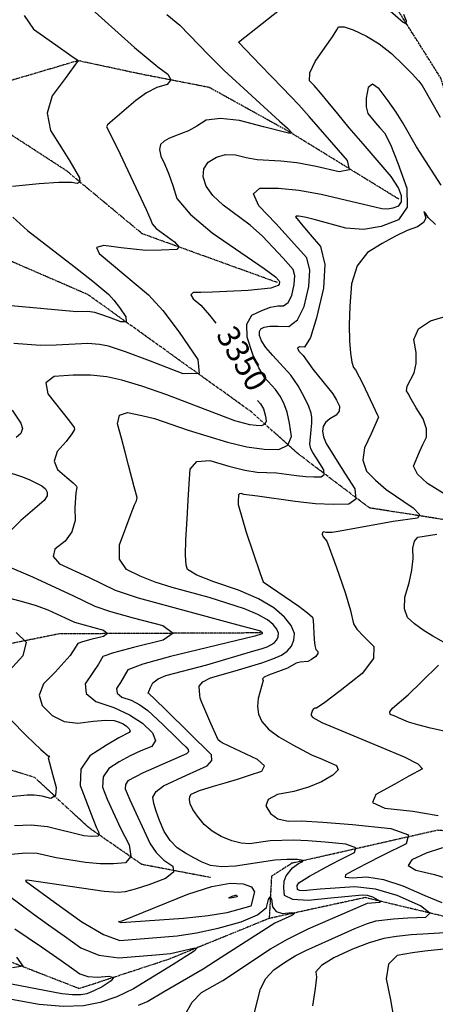
# Model space of a CAD drawing. Extents: x 588698 to 642741, y 445396 to 471269.
# Drawn here: x 607135 to 607596, y 459766 to 460859 of the extents above; entities that cross this region are included whole.
import ezdxf
from ezdxf.enums import TextEntityAlignment as Align

# ---------------------------------------------------------------- set-up
doc = ezdxf.new("R2010")
doc.units = 0
doc.header["$MEASUREMENT"] = 0
doc.linetypes.add('PHANTOM', pattern=[2.5, 1.25, -0.25, 0.25, -0.25, 0.25, -0.25])
for name, color, linetype in [('CONT-INDX', 7, 'CONTINUOUS'), ('CONT-INDX-TEXT', 7, 'CONTINUOUS'), ('CONT-INTER', 7, 'CONTINUOUS'), ('WASHES', 7, 'CONTINUOUS')]:
    doc.layers.add(name, color=color, linetype=linetype)
doc.styles.get("Standard").update_dxf_attribs({"font": 'txt.shx', "height": 0.4, "bigfont": 'bigfont.shx'})

msp = doc.modelspace()

# ---------------------------------------------------------------- linework, layer by layer
at = {"layer": 'CONT-INDX', "color": 1, "linetype": 'Continuous'}
for points, elevation in [([(607297.998, 460864.4498), (607312.2894, 460852.8114), (607344.2659, 460819.6786), (607361.7226, 460802.3245), (607423.1485, 460746.3423), (607432.0256, 460738.2689), (607436.979, 460732.8458), (607433.1985, 460732.8396), (607405.2321, 460739.8597), (607378.6334, 460746.8633), (607357.4284, 460749.3186), (607341.6169, 460747.2255), (607331.1992, 460740.5841), (607321.8368, 460735.4365), (607306.2784, 460729.6232), (607300.1009, 460726.9694), (607294.9973, 460723.8215), (607290.9676, 460720.1795), (607289.7279, 460714.7058), (607291.2781, 460707.4004), (607295.6184, 460698.2632), (607300.0531, 460687.37), (607304.5824, 460674.7206), (607309.2061, 460660.3151), (607323.7505, 460642.8695), (607348.2153, 460622.3839), (607406.0737, 460582.5995), (607418.634, 460573.6076), (607422.4538, 460569.534), (607423.2084, 460567.9858), (607422.7873, 460565.2324), (607421.6165, 460563.7306), (607413.5626, 460560.7663), (607388.2949, 460558.1347), (607348.7128, 460556.2704), (607335.7105, 460555.9132), (607327.234, 460555.9393), (607324.4, 460553.6094), (607327.2083, 460548.9235), (607335.659, 460541.8817), (607345.4744, 460531.0316), (607352.2302, 460522.174)], 3350), ([(607578.5209, 460379.1705), (607582.1829, 460387.201), (607586.1131, 460395.3419), (607586.2148, 460404.8854), (607582.4881, 460415.8315), (607574.9328, 460428.1801), (607569.3552, 460437.5064), (607565.7552, 460443.8103), (607564.1329, 460447.0918), (607564.711, 460452.0151), (607572.4685, 460466.7873), (607574.9191, 460477.0865), (607574.8412, 460489.478), (607572.2348, 460503.9617), (607577.5428, 460515.7085), (607590.7653, 460524.7185), (607611.9022, 460530.9918)], 3400), ([(607407.4998, 460418.819), (607408.2829, 460413.4329), (607406.8006, 460409.889), (607403.053, 460408.1873), (607397.04, 460408.3278), (607390.0788, 460409.2957), (607373.3114, 460413.7143), (607297.7537, 460442.2975), (607270.0087, 460452.124), (607247.8685, 460458.7971), (607231.3331, 460462.3166), (607213.298, 460464.1351), (607193.7633, 460464.2526), (607172.7289, 460462.6689), (607163.441, 460455.7233), (607165.8997, 460443.4157), (607189.7564, 460413.3113), (607194.8541, 460406.1114), (607195.3981, 460404.1463), (607192.4541, 460399.0524), (607186.022, 460390.8296), (607176.1019, 460379.4778), (607172.9063, 460369.036), (607176.4352, 460359.504), (607186.6884, 460350.8818), (607193.727, 460344.7122), (607197.5509, 460340.9952), (607198.1601, 460339.7308), (607196.7123, 460333.7222), (607195.8902, 460317.1297), (607196.0965, 460302.9093), (607192.4568, 460290.5327), (607184.9709, 460279.9999), (607173.6388, 460271.3109), (607171.5655, 460262.9844), (607178.7509, 460255.0202), (607211.0009, 460240.0077), (607226.1682, 460232.7877), (607240.6971, 460225.7587), (607266.0043, 460217.0463), (607380.8891, 460186.2866), (607397.8963, 460181.796), (607401.582, 460180.4418), (607403.8086, 460178.7097), (607403.8176, 460177.4162), (607395.4937, 460174.4791), (607302.1391, 460152.1136), (607271.1613, 460143.5892), (607254.6965, 460137.3752), (607246.4718, 460123.1529), (607242.1506, 460116.738), (607242.6811, 460111.3233), (607248.0633, 460106.9089), (607258.2973, 460103.4948), (607267.8812, 460098.621), (607276.8151, 460092.2874), (607293.1792, 460076.8348), (607308.7278, 460061.9181), (607314.7237, 460056.0536), (607319.043, 460051.716), (607321.6857, 460048.9054), (607321.9098, 460046.3383), (607319.7153, 460044.0148), (607271.8065, 460023.042), (607254.4673, 460013.9412)], 3350), ([(607398.6532, 460436.0234), (607401.7876, 460432.6647), (607405.1701, 460427.0846), (607407.4998, 460418.819)], 3350), ([(607605.9505, 460332.6755), (607587.4134, 460344.153), (607576.0972, 460354.408), (607572.0018, 460363.4404), (607578.5209, 460379.1705)], 3400), ([(607606.0062, 460167.7272), (607593.3923, 460174.5225), (607582.4123, 460181.3683), (607573.0662, 460188.2646), (607565.3541, 460195.2114), (607561.7794, 460205.1025), (607562.3422, 460217.9379), (607567.0425, 460233.7176), (607570.0576, 460248.0141), (607571.3877, 460260.8274), (607571.0327, 460272.1575), (607572.8163, 460280.101), (607576.7387, 460284.6579), (607597.7788, 460287.9541)], 3400), ([(607609.1587, 460068.5433), (607590.8167, 460072.6606), (607576.5802, 460076.2454), (607566.4492, 460079.2978), (607555.015, 460084.0791), (607550.2232, 460086.0822), (607546.0483, 460087.8268), (607545.4807, 460090.7309), (607548.5202, 460094.7945), (607565.9101, 460109.6875), (607580.7493, 460123.8043), (607599.6848, 460142.3681)], 3400), ([(607254.4673, 460013.9412), (607251.8936, 460010.0335), (607251.6478, 460005.3024), (607256.6694, 459993.0521), (607279.4608, 459944.34), (607286.0828, 459934.4668), (607294.4841, 459926.1797), (607304.6647, 459919.4786), (607305.2894, 459912.659), (607296.3581, 459905.7208), (607277.8709, 459898.664), (607262.9313, 459893.7212), (607251.5391, 459890.8923), (607243.6946, 459890.1775), (607228.1756, 459891.2808), (607142.953, 459903.7558), (607141.1117, 459903.683), (607141.6314, 459902.3521), (607173.2104, 459879.5203), (607203.3944, 459857.7058), (607227.5331, 459843.5203), (607245.6264, 459836.9638), (607309.2307, 459841.9752), (607331.0034, 459845.3147), (607354.7949, 459850.5606), (607380.6049, 459857.713), (607398.5676, 459865.4185), (607408.683, 459873.6771), (607410.9509, 459882.4889), (607412.7911, 459885.5247), (607414.2034, 459882.7846), (607415.1878, 459874.2686), (607419.263, 459868.9584), (607426.429, 459866.8541), (607436.6857, 459867.9557), (607440.0593, 459867.1805), (607436.5497, 459864.5286), (607417.9516, 459856.104), (607358.3012, 459817.8908), (607338.1575, 459805.2736), (607294.2663, 459779.7151), (607276.9871, 459769.1756), (607266.1023, 459764.8607)], 3350)]:
    msp.add_lwpolyline(points, dxfattribs=dict(at, elevation=elevation))
at = {"layer": 'CONT-INTER', "color": 7, "linetype": 'Continuous'}
for points, elevation in [([(607207.5322, 460876.7935), (607262.036, 460827.9009), (607287.9458, 460806.3157), (607298.9281, 460798.364), (607302.4209, 460791.9226), (607298.4244, 460786.9914), (607286.9385, 460783.5705), (607275.2726, 460777.6671), (607263.4268, 460769.281), (607234.9427, 460744.5698), (607231.9192, 460741.9924), (607230.8034, 460739.8193), (607242.9955, 460715.7452), (607274.8993, 460648.3282), (607280.1553, 460636.3821), (607281.4635, 460632.3065), (607286.2512, 460626.9105), (607306.2654, 460612.1571), (607311.1354, 460606.6482), (607309.1283, 460603.6674), (607291.5361, 460602.9215), (607274.6474, 460602.8135), (607247.1413, 460605.4468), (607227.9917, 460608.0544), (607219.8366, 460605.9735), (607222.6759, 460599.204), (607250.2652, 460576.3304), (607263.942, 460564.9569), (607277.5402, 460553.6257), (607293.4598, 460535.982), (607311.7007, 460512.0256), (607332.263, 460481.7568), (607333.7675, 460466.3272), (607316.2144, 460465.7371), (607279.6036, 460479.9863), (607251.867, 460490.1945), (607233.0047, 460496.3615), (607223.0166, 460498.4875), (607210.009, 460499.4268), (607174.935, 460497.7455), (607157.5762, 460497.2993), (607127.9224, 460499.3706)], 3340), ([(607456.0184, 460751.2969), (607444.3223, 460764.168), (607426.2647, 460783.2228), (607401.8457, 460808.4613), (607385.5752, 460825.2995), (607377.4533, 460833.7374), (607403.7817, 460854.5455), (607430.057, 460875.2786)], 3360), ([(607139.5859, 460863.4525), (607150.002, 460848.2419), (607174.7075, 460830.8314), (607191.2052, 460819.2), (607199.4951, 460813.3475), (607185.0731, 460793.6271), (607170.6846, 460774.1861), (607165.1815, 460754.8889), (607168.5637, 460735.7355), (607180.8312, 460716.7261), (607190.3142, 460701.6207), (607197.0127, 460690.4194), (607200.9267, 460683.1223), (607201.387, 460678.6419), (607198.3936, 460676.9784), (607191.9465, 460678.1317), (607177.837, 460677.9587), (607156.0652, 460676.4596), (607126.631, 460673.6342)], 3330), ([(607543.2708, 460870.744), (607560.2435, 460856.0257), (607563.8636, 460854.1582), (607564.1807, 460857.0586), (607561.195, 460864.7269)], 3360), ([(607516.054, 460721.1933), (607500.5729, 460738.8663), (607487.6338, 460754.2193), (607477.2368, 460767.2525), (607468.5765, 460777.7282), (607461.6529, 460785.6466), (607456.466, 460791.0076), (607456.7627, 460799.8784), (607462.5431, 460812.2592), (607473.8071, 460828.1498), (607481.915, 460839.8656), (607486.8668, 460847.4067), (607488.6624, 460850.773), (607494.7047, 460850.7743), (607504.9938, 460847.4107), (607519.5297, 460840.682), (607533.6115, 460831.9874), (607547.2393, 460821.3267), (607560.4132, 460808.7), (607570.4974, 460798.5605), (607577.492, 460790.9084), (607581.397, 460785.7436), (607601.3571, 460750.7527)], 3370), ([(607602.5729, 460675.1155), (607575.2496, 460717.5855), (607560.0279, 460744.2055), (607552.5992, 460756.2063), (607543.84, 460768.8792), (607533.7502, 460782.2243), (607526.29, 460787.1565), (607521.4595, 460783.6758), (607519.2587, 460771.7822), (607519.1599, 460762.1377), (607521.1631, 460754.7424), (607529.6957, 460744.2903), (607534.445, 460738.8245), (607539.5163, 460733.199), (607546.2237, 460720.1635), (607554.567, 460699.7181)], 3380), ([(607342.2346, 460142.9797), (607394.646, 460158.3289), (607402.6911, 460160.662), (607409.2049, 460162.978), (607414.1874, 460165.2767), (607417.6388, 460167.5583), (607420.0583, 460170.4398), (607421.4461, 460173.9215), (607421.802, 460178.0031), (607419.974, 460182.5332), (607415.9621, 460187.5116), (607409.7663, 460192.9384), (607399.1569, 460198.7266), (607384.134, 460204.8763), (607344.8462, 460217.5048), (607303.8986, 460228.5595), (607285.0827, 460234.5459), (607268.1322, 460241.1882), (607253.0471, 460248.4863), (607245.4709, 460260.0442), (607245.4036, 460275.8617), (607258.4367, 460310.7775), (607262.1779, 460320.3774), (607264.0688, 460324.7387), (607264.9282, 460328.479), (607261.6103, 460340.3838), (607255.5112, 460364.3232), (607251.7469, 460378.9164), (607247.6369, 460394.2389), (607243.1813, 460410.2906), (607245.443, 460419.8782), (607254.4221, 460423.0014), (607270.1185, 460419.6604), (607284.0699, 460416.0759), (607321.7432, 460403.0834), (607365.3862, 460389.8349), (607386.9004, 460384.9511), (607405.8351, 460382.3181), (607422.1904, 460381.9361), (607432.3839, 460386.5648), (607436.4157, 460396.2042), (607434.2856, 460410.8544), (607431.4634, 460423.232), (607427.9489, 460433.3369), (607423.7423, 460441.1691), (607418.7486, 460448.5149), (607406.4002, 460461.7471), (607399.91, 460472.3792), (607393.4973, 460487.2705), (607387.1621, 460506.421), (607386.7052, 460520.9552), (607392.1265, 460530.8729), (607403.426, 460536.1742), (607413.0811, 460539.6418), (607421.0919, 460541.2756), (607427.4583, 460541.0756), (607432.6354, 460544.9274), (607436.6231, 460552.8311), (607439.4214, 460564.7867), (607439.9191, 460574.3838), (607438.1162, 460581.6226), (607426.9773, 460594.2578), (607404.1119, 460618.3903), (607390.3657, 460630.9141), (607360.3299, 460653.0234), (607348.9239, 460663.5295), (607341.5537, 460673.977), (607338.2192, 460684.3657), (607339.014, 460693.2155), (607343.9382, 460700.5262), (607352.9916, 460706.2978), (607363.0089, 460709.0972), (607373.99, 460708.9244), (607385.9349, 460705.7792), (607398.3613, 460703.6285), (607424.6583, 460702.3105), (607442.0991, 460700.2624), (607463.5914, 460696.328), (607489.1352, 460690.5072), (607500.8321, 460692.5418), (607498.682, 460702.4317), (607456.0184, 460751.2969)], 3360), ([(607345.4948, 460080.4883), (607336.8695, 460101.1204), (607335.0743, 460105.8943), (607334.7166, 460109.5211), (607334.3523, 460113.5372), (607333.8643, 460119.0218), (607337.9375, 460123.9686), (607346.5718, 460128.3776), (607373.6409, 460136.302), (607403.4221, 460144.9537), (607415.753, 460149.3378), (607425.1852, 460153.6895), (607431.7187, 460158.0085), (607436.299, 460163.4634), (607438.926, 460170.0543), (607439.5999, 460177.7811), (607436.1394, 460186.3566), (607428.5447, 460195.781), (607416.8157, 460206.0542), (607399.8189, 460215.9773), (607377.5542, 460225.5505), (607350.0217, 460234.7736), (607331.1394, 460242.517), (607320.9075, 460248.7806), (607319.326, 460253.5644), (607318.7374, 460264.4905), (607319.1417, 460281.5588), (607320.539, 460304.7693), (607321.7568, 460325.5467), (607322.7951, 460343.8907), (607323.6539, 460359.8016), (607331.273, 460368.3221), (607345.6526, 460369.4523), (607366.7925, 460363.1922), (607384.373, 460358.9373), (607398.3942, 460356.6877), (607419.6259, 460355.7409), (607442.0901, 460352.962), (607452.2956, 460351.9273), (607461.3204, 460351.4763), (607469.1644, 460351.6091), (607472.7779, 460354.2479), (607472.1606, 460359.3929), (607463.296, 460373.4303), (607460.1107, 460378.5516), (607457.7566, 460382.4081), (607456.6643, 460387.878), (607458.2645, 460403.6582), (607458.985, 460411.0615), (607458.9951, 460417.1714), (607458.2948, 460421.9878), (607455.539, 460429.4604), (607450.7278, 460439.5892), (607443.861, 460452.3743), (607435.7096, 460464.3652), (607415.5526, 460485.9648), (607407.749, 460494.8843), (607402.8626, 460502.3203), (607400.8934, 460508.2731), (607400.7513, 460512.7908), (607402.4365, 460515.8737), (607405.9488, 460517.5215), (607412.2635, 460518.4953), (607421.3807, 460518.7949), (607433.3002, 460518.4205), (607442.9929, 460525.6321), (607450.4589, 460540.4298), (607455.6981, 460562.8136), (607456.6299, 460580.7819), (607453.2543, 460594.3347), (607418.9126, 460632.4751), (607399.937, 460652.3406), (607394.0923, 460665.5021), (607401.3785, 460671.9595), (607421.7957, 460671.7128), (607444.4815, 460669.4806), (607469.4359, 460665.2628), (607536.793, 460649.2843), (607543.1401, 460648.8809), (607549.3787, 460649.8599), (607555.5088, 460652.2215), (607558.5357, 460656.7542), (607558.4594, 460663.4579), (607555.2799, 460672.3328), (607547.1525, 460684.9137), (607516.054, 460721.1933)], 3370), ([(607554.567, 460699.7181), (607564.5465, 460671.8628), (607564.7859, 460650.8218), (607555.2854, 460636.5953), (607536.045, 460629.1832), (607516.4641, 460626.1101), (607496.5428, 460627.3762), (607461.7019, 460636.9623), (607452.8055, 460639.319), (607446.646, 460640.5492), (607443.9679, 460640.8127), (607441.5577, 460640.8418), (607440.6976, 460640.0795), (607448.8751, 460630.1525), (607457.13, 460620.4412), (607468.3924, 460607.0469), (607473.3406, 460587.18), (607471.9747, 460560.8405), (607464.2947, 460528.0285), (607457.2816, 460506.2133), (607450.9355, 460495.395), (607445.2562, 460495.5734), (607443.123, 460494.0885), (607444.5356, 460490.9402), (607449.4943, 460486.1287), (607460.0205, 460470.9511), (607482.1476, 460443.4849), (607486.4576, 460436.6103), (607489.485, 460430.0678), (607489.2593, 460424.4513), (607485.7804, 460419.7608), (607479.0484, 460415.9963), (607474.2823, 460411.7966), (607471.4822, 460407.1615), (607470.6479, 460402.0912), (607471.8132, 460395.891), (607474.9779, 460388.5608), (607487.1298, 460368.8657), (607495.9414, 460354.8559), (607506.5766, 460338.0712), (607507.9308, 460326.7843), (607500.0038, 460320.9952), (607482.7958, 460320.704), (607462.9976, 460321.6933), (607440.6092, 460323.9632), (607398.5042, 460329.8919), (607383.511, 460332.0151), (607380.6368, 460332.8662), (607378.6818, 460332.7126), (607377.6459, 460331.5541), (607377.2225, 460324.0721), (607377.0325, 460320.9165), (607385.9514, 460290.2088), (607401.4034, 460244.1982), (607404.9805, 460234.833), (607444.3569, 460207.7881), (607454.1084, 460200.691), (607459.5134, 460195.5618), (607460.5719, 460192.4004), (607461.4872, 460170.9355), (607462.1421, 460164.1667), (607463.5235, 460159.7808), (607465.6313, 460157.7779), (607465.5314, 460155.2557), (607463.2238, 460152.2143), (607458.7086, 460148.6536), (607454.3536, 460146.3814), (607446.1244, 460145.7024), (607441.71, 460144.7653), (607431.7415, 460139.1661), (607410.8786, 460131.1958)], 3380), ([(607596.2098, 460631.4788), (607588.3065, 460639.2135), (607585.0257, 460644.2331), (607583.4683, 460645.8216), (607585.5235, 460638.7054), (607583.0196, 460633.7398), (607576.1225, 460629.0823), (607564.8321, 460624.7328), (607551.8579, 460618.5209), (607537.1999, 460610.4467), (607520.858, 460600.5101), (607509.3999, 460585.5949), (607502.8256, 460565.7013), (607501.1351, 460540.8291), (607500.3881, 460519.7052), (607500.5846, 460502.3295), (607501.7247, 460488.7022), (607503.2204, 460478.8107), (607505.0716, 460472.6552), (607507.2784, 460470.2356), (607515.5178, 460454.7786), (607529.2052, 460425.4229), (607532.0095, 460419.7899), (607533.0536, 460417.8735), (607524.7687, 460399.2922), (607517.3584, 460383.6416), (607515.7022, 460369.8169), (607519.8001, 460357.8179), (607529.6521, 460347.6447), (607541.571, 460337.4543), (607571.6091, 460317.022), (607578.5007, 460309.7973), (607576.2315, 460305.5727), (607549.3855, 460302.0265), (607490.3913, 460291.0701), (607481.3713, 460289.544), (607474.9702, 460289.8698), (607472.2413, 460290.2577), (607470.7476, 460289.5535), (607470.4893, 460287.7573), (607471.4662, 460284.8691), (607475.5375, 460279.9912), (607486.4502, 460251.0247), (607495.8158, 460223.053), (607502.0509, 460203.293), (607505.1292, 460188.4081)], 3390), ([(607127.0266, 460639.7982), (607143.2612, 460624.8312), (607195.1111, 460584.9006), (607215.5971, 460568.5136), (607233.4828, 460553.6526), (607238.9668, 460547.5746), (607245.2506, 460539.322), (607252.334, 460528.8948), (607252.8523, 460523.5796), (607246.8055, 460523.3763), (607234.1936, 460528.2849)], 3330), ([(607234.1936, 460528.2849), (607224.6387, 460531.8015), (607218.1409, 460533.9259), (607210.2192, 460534.9819), (607198.1367, 460534.4027), (607125.0295, 460541.1879)], 3330), ([(607126.2284, 460425.3307), (607135.773, 460411.1893), (607137.6273, 460405.0849), (607135.8866, 460399.67), (607130.5511, 460394.9446)], 3340), ([(607118.335, 460357.7463), (607137.6868, 460351.3332), (607145.7982, 460348.0125), (607158.95, 460341.4687), (607163.0115, 460337.9978), (607165.0706, 460334.3117), (607165.1273, 460330.4104), (607161.8591, 460325.2747), (607135.8005, 460303.1959), (607110.1162, 460277.692)], 3340), ([(607118.3817, 460253.2907), (607148.8456, 460240.4021), (607194.1841, 460219.3771), (607218.0105, 460208.0319), (607235.2253, 460202.2047), (607260.4306, 460195.013), (607293.6264, 460186.4568), (607304.7921, 460178.1411), (607293.9274, 460170.066), (607261.0325, 460162.2313), (607238.6896, 460156.182), (607226.8985, 460151.9182), (607221.9922, 460143.5698), (607215.8969, 460134.3083), (607207.3736, 460121.6551), (607208.42, 460110.9749), (607219.0362, 460102.2678), (607239.2221, 460095.5336), (607256.4476, 460087.4992), (607270.7126, 460078.1644), (607282.0172, 460067.5294), (607285.5127, 460058.8672), (607281.1993, 460052.1778), (607269.0768, 460047.4611), (607257.0667, 460041.8446), (607245.1689, 460035.3284), (607233.3835, 460027.9124), (607227.1952, 460018.5166), (607226.6041, 460007.1411), (607231.6101, 459993.7858), (607246.3033, 459961.745), (607255.9905, 459943.0596), (607257.9543, 459930.193), (607252.1948, 459923.1454), (607238.712, 459921.9167), (607223.8541, 459921.9988), (607207.621, 459923.3917), (607175.2076, 459928.6679), (607154.005, 459933.4188), (607141.3401, 459933.8095), (607125.2102, 459932.2811)], 3340), ([(607072.2288, 460230.2149), (607134.5184, 460213.7551), (607151.8706, 460208.952), (607165.9343, 460204.0598), (607185.1996, 460195.1259), (607195.3239, 460190.3051), (607227.4547, 460181.1374), (607232.1992, 460177.6039), (607227.5826, 460174.1726), (607213.6049, 460170.8435), (607204.1109, 460168.273), (607199.1006, 460166.4612), (607190.6535, 460153.3783), (607173.9996, 460134.8249), (607161.0427, 460121.7598), (607156.1549, 460109.3603), (607159.3361, 460097.6265), (607170.5864, 460086.5582), (607183.8759, 460080.0106), (607199.2045, 460077.9836), (607216.5723, 460080.4773), (607229.9669, 460081.5338), (607239.3883, 460081.1533), (607244.8366, 460079.3358), (607249.462, 460077.1897), (607253.2645, 460074.715), (607256.2442, 460071.9118), (607257.1655, 460069.6287), (607256.0286, 460067.8655), (607244.4801, 460061.8775), (607230.9688, 460053.6313), (607212.2996, 460041.8837), (607202.4968, 460026.9998)], 3330), ([(607505.1292, 460188.4081), (607508.9199, 460182.5652), (607516.5272, 460174.2159), (607527.9512, 460163.3603), (607527.4099, 460149.6904), (607514.9031, 460133.2061), (607490.431, 460113.9076), (607473.5032, 460101.0882), (607464.1197, 460094.7479), (607462.2806, 460094.8868), (607460.767, 460094.1772), (607459.5791, 460092.619), (607458.3086, 460088.2231), (607458.3549, 460086.6517), (607459.9091, 460084.3156), (607470.2264, 460078.9014), (607536.6851, 460051.0088), (607561.5385, 460040.615), (607576.5452, 460032.7952), (607581.7053, 460027.5493), (607566.8384, 460019.2031), (607551.1643, 460010.5269), (607529.9964, 459998.8486), (607526.245, 459989.9723), (607539.9101, 459983.8982), (607570.9917, 459980.6262), (607599.2127, 459975.8159)], 3390), ([(607130.6153, 460178.7966), (607141.8513, 460168.0904), (607138.1675, 460152.6518), (607119.564, 460132.4809)], 3320), ([(607317.8919, 459753.9941), (607325.9908, 459768.3385), (607336.4389, 459779.1231), (607360.0731, 459792.6533), (607412.9693, 459827.7044), (607431.9305, 459838.4928), (607454.7597, 459849.7036), (607515.4012, 459876.3068), (607520.9279, 459878.2862), (607534.2372, 459879.3194), (607535.3516, 459880.3727), (607526.6691, 459885.023), (607520.8338, 459886.7332), (607515.3232, 459887.4045), (607479.8576, 459883.9745), (607454.7641, 459881.2795), (607437.7127, 459882.2726), (607428.7032, 459886.9539), (607427.7357, 459895.3232), (607428.3681, 459902.61), (607430.6004, 459908.8142), (607437.6195, 459917.7032), (607444.1264, 459922.283), (607446.3652, 459923.4389), (607448.775, 459924.6432), (607449.0406, 459925.5818), (607443.1391, 459926.6619), (607431.308, 459926.7772), (607418.0239, 459925.9936), (607374.1172, 459919.4929), (607358.8785, 459918.7294), (607346.5672, 459920.2229), (607337.1835, 459923.9733), (607327.8598, 459928.4929), (607318.5961, 459933.7817), (607309.3925, 459939.8396), (607301.5469, 459947.9243), (607295.0594, 459958.0356), (607289.93, 459970.1736), (607286.1199, 459980.526), (607283.6289, 459989.0927), (607282.4572, 459995.8739), (607285.9935, 460002.3968), (607294.238, 460008.6613), (607319.5833, 460020.3661), (607331.4164, 460025.7568), (607342.6897, 460030.8398), (607348.0526, 460036.518), (607347.5048, 460042.7915), (607297.0888, 460092.6548), (607284.5129, 460104.7684), (607278.1108, 460110.9326), (607277.0905, 460111.5501), (607279.83, 460117.5033), (607282.4944, 460122.8322), (607288.1476, 460127.3082), (607296.7896, 460130.9313), (607342.2346, 460142.9797)], 3360), ([(607410.8786, 460131.1958), (607405.9794, 460129.0934), (607404.0254, 460127.1636), (607405.0165, 460125.4064), (607399.5139, 460105.5261), (607398.5419, 460096.7366), (607399.8447, 460088.219), (607403.4225, 460079.9734), (607410.9535, 460071.5214), (607422.4378, 460062.8631), (607437.8753, 460053.9985), (607458.6304, 460042.9117), (607470.3662, 460038.0066), (607477.8852, 460034.8627), (607486.5049, 460031.2579), (607488.0025, 460026.4321), (607482.3779, 460020.3855), (607469.6312, 460013.1179), (607455.1139, 460007.1069), (607438.8261, 460002.3525), (607420.7677, 459998.8547), (607410.4388, 459993.5755), (607407.8394, 459986.5151), (607412.9695, 459977.6735), (607421.2294, 459971.9061), (607432.6193, 459969.2129), (607447.1391, 459969.594), (607470.9705, 459968.4156), (607504.1136, 459965.6779), (607546.5684, 459961.3807), (607566.3944, 459954.2793), (607563.5917, 459944.3738), (607538.1603, 459931.6642), (607518.4678, 459921.6623), (607504.5142, 459914.3683), (607496.2995, 459909.7822), (607496.1227, 459907.1003), (607503.984, 459906.3228), (607519.8833, 459907.4496), (607538.585, 459904.5848), (607560.0892, 459897.7285), (607584.3958, 459886.8807), (607603.4516, 459879.0216)], 3380), ([(607105.094, 460101.3898), (607142.5328, 460063.7001), (607158.0985, 460048.8577), (607166.5087, 460041.5266), (607167.7633, 460041.7067), (607166.1856, 460039.6095), (607170.9738, 460021.4618), (607174.9335, 460006.7538), (607174.328, 459997.7633), (607169.1574, 459994.4902), (607159.4216, 459996.9345), (607150.6718, 459998.1666), (607142.9081, 459998.1864), (607074.2647, 459991.6997)], 3320), ([(607394.9495, 459755.6078), (607402.1158, 459783.1739), (607407.9172, 459794.6443), (607416.7265, 459804.4374), (607428.5437, 459812.5534), (607440.4542, 459819.7211), (607452.458, 459825.9406), (607491.7544, 459843.4364), (607506.8567, 459850.3896), (607519.5689, 459855.4573), (607529.8908, 459858.6396), (607549.7113, 459861.0862), (607565.5574, 459862.0893), (607585.3606, 459862.9456), (607590.0052, 459867.3356), (607579.4912, 459875.2593), (607553.8186, 459886.7167), (607529.4987, 459893.8444), (607506.5316, 459896.6424), (607468.2707, 459893.8491), (607456.5918, 459892.858), (607449.8804, 459892.1372), (607445.32, 459892.4029), (607442.9104, 459893.6549), (607442.8207, 459897.8421), (607444.4427, 459900.8713), (607456.4258, 459908.3589), (607479.3296, 459920.8743), (607492.2628, 459927.5515), (607506.1834, 459934.5085), (607507.7175, 459939.9306), (607496.8652, 459943.8177), (607473.6264, 459946.1699), (607454.3187, 459947.6379), (607438.9422, 459948.2217), (607412.6605, 459947.4151), (607389.6136, 459944.299), (607380.344, 459944.9355), (607369.9374, 459947.5605), (607358.3938, 459952.1742), (607348.2435, 459958.2372), (607339.4866, 459965.7497), (607332.1231, 459974.7114), (607326.9389, 459982.2788), (607323.934, 459988.4516), (607323.1083, 459993.23), (607323.3928, 459996.8028), (607324.7874, 459999.1699), (607334.1584, 460003.4594), (607349.5889, 460008.1814), (607362.8387, 460011.9201), (607376.2247, 460015.9355), (607389.747, 460020.2275), (607403.4056, 460024.7962), (607406.3583, 460030.6977), (607398.6052, 460037.9322), (607367.0576, 460052.6605), (607359.3396, 460056.415), (607356.992, 460057.763), (607354.9827, 460059.6855), (607345.4948, 460080.4883)], 3370), ([(607202.4968, 460026.9998), (607201.5604, 460008.9799), (607215.5746, 459972.1815), (607219.8129, 459962.053), (607222.2053, 459957.4383), (607222.6903, 459954.2607), (607221.2679, 459952.5202), (607214.2687, 459952.2371), (607205.9111, 459953.2488), (607165.3512, 459963.008), (607147.1228, 459964.9551), (607128.7717, 459964.3034)], 3330), ([(607604.2082, 459939.8942), (607585.9533, 459933.6924), (607569.8184, 459926.5293), (607565.9903, 459920.2297), (607574.4692, 459914.7936), (607595.2549, 459910.2209), (607613.8613, 459904.4002)], 3390), ([(607121.8699, 459887.208), (607150.5854, 459865.6959)], 3340), ([(607150.5854, 459865.6959), (607166.6686, 459854.3902), (607183.9215, 459842.0801), (607202.3442, 459828.7657), (607222.5151, 459820.5917), (607244.4343, 459817.5582), (607285.5692, 459821.1923), (607301.9048, 459822.5073), (607327.5932, 459828.5893), (607331.2104, 459828.3911), (607328.1346, 459825.1377), (607304.8873, 459810.426), (607260.9551, 459783.3248), (607242.5739, 459774.4376), (607224.068, 459768.1196), (607205.4375, 459764.3708), (607182.799, 459763.6798), (607156.1524, 459766.0466), (607125.4978, 459771.4712)], 3340), ([(607129.2712, 459850.001), (607158.6213, 459829.7276), (607180.4084, 459814.6072), (607194.6326, 459804.6398), (607201.294, 459799.8255), (607210.0133, 459796.9969), (607220.7906, 459796.1538), (607233.6259, 459797.2965), (607238.7854, 459795.9263), (607236.2692, 459792.0435), (607226.0774, 459785.6479), (607217.0373, 459780.9323), (607209.149, 459777.8968), (607202.4125, 459776.5413), (607193.0945, 459776.4918), (607181.1951, 459777.7483), (607125.4803, 459788.3535)], 3330), ([(607643.6572, 459847.7428), (607588.5356, 459844.4986), (607569.3746, 459843.1105), (607552.8139, 459841.2753), (607538.8536, 459838.9929), (607522.6178, 459834.2812), (607504.1064, 459827.1401), (607483.3195, 459817.5697), (607469.7042, 459809.2159), (607463.2603, 459802.0787), (607463.988, 459796.1582), (607462.778, 459783.5531), (607459.6302, 459764.2634)], 3380), ([(607646.5685, 459831.2518), (607594.6834, 459826.1801), (607584.4074, 459825.0523), (607570.7444, 459823.0947), (607553.6945, 459820.3072), (607543.926, 459810.6829), (607541.4389, 459794.2217), (607546.2332, 459770.9238), (607549.591, 459751.9763)], 3390), ([(607131.0465, 459818.3571), (607138.1734, 459808.481), (607126.4457, 459806.6752)], 3320)]:
    msp.add_lwpolyline(points, dxfattribs=dict(at, elevation=elevation))
for points, elevation in [([(607391.2216, 459875.0884), (607364.4051, 459867.6572), (607343.9862, 459864.3472), (607316.5565, 459861.443), (607247.2473, 459856.4076), (607245.2665, 459857.1432), (607244.143, 459857.9552), (607248.1762, 459858.6719), (607321.1392, 459888.2167), (607347.7087, 459896.7771), (607368.2574, 459900.5972), (607382.7854, 459899.6771), (607391.7939, 459896.4339), (607395.2828, 459890.8675), (607391.2216, 459875.0884)], 3360), ([(607376.0281, 459885.3115), (607370.2904, 459884.2776), (607367.572, 459884.0804), (607366.6886, 459884.328), (607370.4272, 459886.1579), (607374.3045, 459887.2262), (607375.3949, 459887.1571), (607376.0281, 459885.3115)], 3370)]:
    msp.add_lwpolyline(points, close=True, dxfattribs=dict(at, elevation=elevation))
at = {"layer": 'WASHES', "color": 8, "linetype": 'PHANTOM'}
for points in [[(609293.186, 459963.4364, 3515.2027), (608989.5116, 460000.2597, 3487.3585), (608822.8297, 460042.8722, 3470.8993), (608699.3935, 460082.6184, 3459.4811), (608592.8689, 460152.6535, 3449.5634), (608386.5069, 460230.136, 3435.4685), (608257.2398, 460265.1072, 3423.4589), (608151.8408, 460348.5035, 3410.669), (608019.3016, 460433.1763, 3401.0273), (607934.0046, 460470.579, 3396.5789), (607865.2507, 460469.1682, 3387.1269), (607719.4474, 460566.5813, 3377.0137), (607640.6771, 460667.4184, 3371.2347), (607602.1353, 460794.0169, 3364.6343), (607549.315, 460877.6582, 3357.6342), (607468.4365, 460934.0493, 3347.7162), (607338.518, 460927.6875, 3337.2763), (607298.5601, 460935.9838, 3331.8818), (607262.5371, 460959.7356, 3329.4027), (607140.1993, 460918.3306, 3317.9747), (607054.019, 460928.5832, 3313.2474)], [(607420.7609, 460567.0487, 3348.5354), (607270.5179, 460621.256, 3336.0546), (607186.4357, 460691.1172, 3328.3033), (607061.0976, 460772.4576, 3317.4412), (606947.2759, 460818.6558, 3302.5993), (606830.4368, 460807.8281, 3294.1279), (606751.3155, 460816.9178, 3288.6921), (606669.8982, 460813.0704, 3280.7352), (606619.8031, 460809.8091, 3274.5121), (606559.3743, 460779.4398, 3267.4191)], [(607555.6132, 460659.528, 3365.3242), (607433.6581, 460734.4827, 3349.4618), (607344.9161, 460783.5899, 3342.8888), (607267.1298, 460798.75, 3336.4696), (607199.3691, 460813.2627, 3329.9722), (607061.0976, 460772.4576, 3317.4412)], [(608428.0694, 460005.0074, 3465.166), (608352.5097, 460030.3504, 3455.9138), (608282.7927, 460084.2934, 3445.4842), (608123.9687, 460133.9915, 3437.4904), (608016.9411, 460199.7072, 3429.5405), (607905.0312, 460274.801, 3419.7807), (607828.107, 460277.3373, 3414.8954), (607722.5076, 460313.8758, 3404.6588), (607611.1834, 460303.1058, 3393.117), (607522.9284, 460316.956, 3381.4219), (607443.3306, 460377.254, 3361.6231), (607391.9267, 460423.4495, 3344.1861), (607210.3297, 460553.6668, 3324.7448), (607052.7657, 460622.0392, 3312.4229)], [(607401.8725, 460178.2518, 3348.8023), (607178.561, 460177.2069, 3322.6111), (607061.202, 460153.5943, 3308.5479), (606961.4453, 460133.0805, 3298.3047), (606857.8123, 460130.5823, 3290.8192), (606806.4551, 460100.7713, 3283.8054)], [(607346.5692, 459906.7436, 3356.3252), (607270.1459, 459921.2796, 3341.0877), (607211.1251, 459962.154, 3326.7204), (607151.1, 460017.8212, 3314.2051), (607021.9673, 460058.1056, 3300.0309), (606904.7513, 460071.3095, 3291.09), (606806.4551, 460100.7713, 3283.8054), (606724.7619, 460078.2252, 3276.5155)], [(608831.9338, 459834.5135, 3499.0225), (608821.6616, 459833.1981, 3499.0218), (608738.603, 459834.5121, 3486.5381), (608646.5895, 459847.6699, 3473.3074), (608525.6176, 459852.502, 3464.2471), (608423.2139, 459883.052, 3458.8522), (608349.1558, 459913.279, 3454.0098), (608276.6253, 459918.2638, 3450.7785), (608214.6994, 459984.415, 3436.9258), (608126.1004, 460000.2422, 3430.8999), (608003.515, 459987.9847, 3421.1683), (607921.9638, 459963.2689, 3415.0197), (607835.7223, 459947.7296, 3405.0927), (607788.342, 459942.8241, 3401.7434), (607699.1654, 459951.3808, 3393.5907), (607598.5512, 459959.2427, 3381.3825), (607436.7566, 459922.5779, 3357.9065), (607414.1431, 459908.1859, 3351.9197), (607411.5818, 459861.3888, 3346.5993)], [(609191.3213, 459610.4062, 3527.6343), (608935.3846, 459611.7611, 3504.5124), (608781.4894, 459607.1871, 3492.2999), (608708.3417, 459603.3274, 3485.3275), (608602.2501, 459604.8295, 3476.9369), (608496.2517, 459656.7365, 3465.9147), (608364.093, 459678.5881, 3455.9505), (608271.4333, 459720.7062, 3447.408), (608223.3776, 459759.1383, 3426.2697), (608052.2747, 459790.442, 3412.0923), (607948.1674, 459815.9157, 3406.2636), (607829.7735, 459821.47, 3397.9122), (607744.281, 459827.7678, 3388.6177), (607642.3834, 459854.9586, 3375.6244), (607518.0985, 459884.4883, 3356.8432), (607411.5818, 459861.3888, 3346.5993), (607299.3768, 459815.7894, 3336.5492), (607200.6992, 459783.4344, 3324.3362), (607058.7507, 459838.6135, 3310.2419)]]:
    msp.add_polyline3d(points, dxfattribs=at)

# ---------------------------------------------------------------- texts
at = {"layer": 'CONT-INDX-TEXT', "linetype": 'Continuous'}
msp.add_text('3350', height=25, rotation=300.4390858, dxfattribs=at).set_placement((607379.0166, 460481.1994, 3350), align=Align.MIDDLE)

doc.saveas('drawing.dxf')
